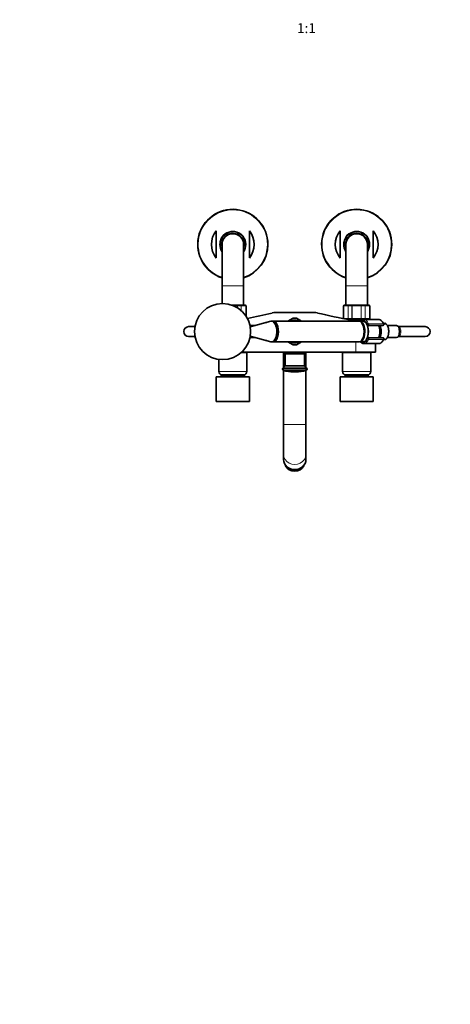
# Model space of a CAD drawing. Units: millimetres. Extents: x 0 to 2450, y 0 to 2766.
# Drawn here: x 752 to 1274, y 0 to 1192 of the extents above; entities that cross this region are included whole.
import ezdxf
from ezdxf import colors
from ezdxf.entities.mleader import LeaderData, LeaderLine
from ezdxf.enums import TextEntityAlignment as Align
from ezdxf.math import Vec2, Vec3

# ---------------------------------------------------------------- set-up
doc = ezdxf.new("R2010")
doc.units = ezdxf.units.MM
doc.layers.add('DV3_Défaut', color=7, linetype='Continuous')
doc.layers.add('Défaut', color=7, linetype='Continuous')
doc.styles.add('SEACAD_ArialB', font='arialbd.ttf')

# ---------------------------------------------------------------- blocks, each defined once
blk = doc.blocks.new('_DOT')
at = {"color": 0}
blk.add_line((0, 0), (-1, 0), dxfattribs=at)
at = {"color": 0, "const_width": 0.333}
blk.add_lwpolyline([(-0.1665, 0, 1), (0.1665, 0, 1)], format="xyb", close=True, dxfattribs=at)
blk = doc.blocks.new('SE2')
at = {"layer": 'DV3_Défaut', "color": 7, "linetype": 'Continuous', "lineweight": 35}
for p, q in [((990.4, 936.3), (990.4, 903.5)), ((1030.4, 936.3), (1030.4, 903.5)), ((1140.4, 936.3), (1140.4, 903.5)), ((1180.4, 936.3), (1180.4, 903.5)), ((997.4, 919.9), (997.4, 869.9)), ((1023.4, 869.9), (1023.4, 919.9)), ((1147.4, 919.9), (1147.4, 869.9)), ((1173.4, 869.9), (1173.4, 919.9)), ((997.4, 869.9), (997.4, 848.4)), ((1023.4, 846.4), (1023.4, 869.9)), ((1147.4, 869.9), (1147.4, 846.4)), ((1173.4, 846.4), (1173.4, 869.9)), ((1009.5, 846.4), (1015.8, 846.4)), ((1015.8, 846.4), (1019.8, 846.4)), ((1019.8, 846.4), (1025.2, 846.4)), ((1025.2, 846.4), (1025.4, 846.4)), ((1145.6, 846.4), (1145.4, 846.4)), ((1145.6, 846.4), (1151, 846.4)), ((1151, 846.4), (1155, 846.4)), ((1155, 846.4), (1165.8, 846.4)), ((1165.8, 846.4), (1169.8, 846.4)), ((1169.8, 846.4), (1175.2, 846.4)), ((1175.2, 846.4), (1175.4, 846.4)), ((1026.4, 833.1), (1026.4, 845.4)), ((1061.9, 837.4), (1108.9, 837.4)), ((1144.4, 845.4), (1144.4, 830.4)), ((1176.4, 830.4), (1176.4, 845.4)), ((1056.5, 826.8), (1031.5, 820)), ((1051.4, 825.4), (1051.4, 825.4)), ((1053.9, 826.1), (1054, 826.1)), ((1053.9, 826.1), (1053.9, 826.1)), ((1053.9, 826.1), (1053.9, 826.1)), ((1058.8, 826.9), (1057.4, 826.9)), ((1163.2, 826.9), (1059.3, 826.9)), ((1083.3, 830.5), (1077, 826.9)), ((1093.7, 826.9), (1087.5, 830.5)), ((1151, 829.4), (1148, 829.4)), ((1149.9, 829.4), (1149.9, 829)), ((1155, 829.4), (1151, 829.4)), ((1159.4, 828.4), (1153.1, 828.4)), ((1165.8, 829.4), (1155, 829.4)), ((1159.4, 828.4), (1167.3, 828.4)), ((1168.2, 826.9), (1164.1, 826.9)), ((1169.8, 829.4), (1165.8, 829.4)), ((1187.2, 828.9), (1169.3, 828.9)), ((1175.2, 829.4), (1169.8, 829.4)), ((1170.9, 828.9), (1170.9, 829.4)), ((1175.2, 829.4), (1175.4, 829.4)), ((1195.6, 823.9), (1193.1, 823.9)), ((1195.6, 823.9), (1195.6, 823.9)), ((964.5, 820.4), (956.9, 820.4)), ((1031.9, 820.4), (1031.5, 820.4)), ((1031.9, 821.7), (1031.9, 820.1)), ((1037.8, 821.7), (1031.9, 821.7)), ((1174.5, 821.9), (1173.3, 821.9)), ((1192.2, 821.9), (1174.5, 821.9)), ((1208.7, 821.7), (1197.6, 821.7)), ((1210.8, 820.4), (1210.7, 820.4)), ((1243.3, 820.4), (1210.8, 820.4)), ((956.9, 808.4), (964.5, 808.4)), ((1031.5, 808.8), (1056.5, 802)), ((1031.5, 808.4), (1031.9, 808.4)), ((1031.9, 808.7), (1031.9, 807.1)), ((1031.9, 807.1), (1037.8, 807.1)), ((1051.4, 803.4), (1051.4, 803.4)), ((1053.9, 802.7), (1054, 802.7)), ((1053.9, 802.7), (1053.9, 802.7)), ((1053.9, 802.7), (1053.9, 802.7)), ((1057.4, 801.9), (1058.8, 801.9)), ((1059.3, 801.9), (1163.2, 801.9)), ((1077, 801.9), (1083.3, 798.3)), ((1087.5, 798.3), (1093.7, 801.9)), ((1164.1, 801.9), (1168.2, 801.9)), ((1169.3, 799.9), (1187.2, 799.9)), ((1173.3, 806.9), (1174.5, 806.9)), ((1174.5, 806.9), (1192.2, 806.9)), ((1183.4, 789.4), (1183.4, 799.9)), ((1193.1, 804.9), (1195.6, 804.9)), ((1195.6, 804.9), (1195.9, 805.1)), ((1197.6, 807.1), (1208.7, 807.1)), ((1210.7, 808.4), (1210.8, 808.4)), ((1210.8, 808.4), (1243.3, 808.4)), ((1027.4, 788.9), (1020.5, 788.9)), ((1021, 789.4), (1159.4, 789.4)), ((1022.4, 788.9), (1022.4, 789.4)), ((1027.4, 765.9), (1027.4, 788.9)), ((1071.9, 789.4), (1071.9, 771)), ((1073.4, 789.4), (1073.4, 787.4)), ((1097.4, 787.4), (1073.4, 787.4)), ((1073.6, 787.4), (1073.6, 772.8)), ((1097.1, 772.8), (1097.1, 787.4)), ((1097.4, 787.4), (1097.4, 789.4)), ((1098.9, 771), (1098.9, 789.4)), ((1177.4, 788.9), (1143.4, 788.9)), ((1143.4, 788.9), (1143.4, 765.9)), ((1148.4, 789.4), (1148.4, 788.9)), ((1159.4, 789.4), (1183.4, 789.4)), ((1172.4, 788.9), (1172.4, 789.4)), ((1177.4, 765.9), (1177.4, 788.9)), ((993.4, 780.7), (993.4, 765.9)), ((1073.6, 772.8), (1071, 770.1)), ((1099.8, 770.1), (1071, 770.1)), ((1071.9, 767.3), (1071.9, 701.9)), ((1097.1, 772.8), (1073.6, 772.8)), ((1087.1, 765.7), (1083.6, 765.7)), ((1099.8, 770.1), (1097.1, 772.8)), ((1098.9, 701.9), (1098.9, 767.3)), ((1030.4, 759.7), (990.4, 759.7)), ((990.4, 729.7), (990.4, 759.7)), ((1024.4, 761.7), (996.4, 761.7)), ((996.4, 761.7), (996.4, 759.7)), ((1023.4, 761.9), (997.4, 761.9)), ((1001.4, 761.9), (1001.4, 761.7)), ((1019.4, 761.7), (1019.4, 761.9)), ((1024.4, 759.7), (1024.4, 761.7)), ((1030.4, 729.7), (1030.4, 759.7)), ((1180.4, 759.7), (1140.4, 759.7)), ((1140.4, 729.7), (1140.4, 759.7)), ((1174.4, 761.7), (1146.4, 761.7)), ((1146.4, 761.7), (1146.4, 759.7)), ((1173.4, 761.9), (1147.4, 761.9)), ((1151.4, 761.9), (1151.4, 761.7)), ((1169.4, 761.7), (1169.4, 761.9)), ((1174.4, 759.7), (1174.4, 761.7)), ((1180.4, 729.7), (1180.4, 759.7)), ((1030.4, 729.7), (990.4, 729.7)), ((1180.4, 729.7), (1140.4, 729.7)), ((1071.9, 701.9), (1071.9, 665.6)), ((1098.9, 665.6), (1098.9, 701.9)), ((1071.9, 665.6), (1071.9, 659.5)), ((1098.9, 659.5), (1098.9, 665.6)), ((1074.4, 651.8), (1074.4, 652.4)), ((1096.4, 651.8), (1096.4, 652.4))]:
    blk.add_line(p, q, dxfattribs=at)
at = {"layer": 'DV3_Défaut', "color": 7, "linetype": 'Continuous', "lineweight": 18}
for p, q in [((997.4, 869.9), (1023.4, 869.9)), ((1147.4, 869.9), (1173.4, 869.9)), ((1015.9, 845.4), (1012, 845.4)), ((1015.9, 843.3), (1015.9, 845.4)), ((1016, 845.4), (1015.9, 845.4)), ((1016, 845.4), (1016, 843.2)), ((1020.5, 845.4), (1016, 845.4)), ((1020.5, 839.9), (1020.5, 845.4)), ((1020.6, 845.4), (1020.5, 845.4)), ((1020.6, 845.4), (1020.6, 839.8)), ((1026.1, 845.4), (1020.6, 845.4)), ((1026.1, 833.5), (1026.1, 845.4)), ((1026.2, 845.4), (1026.1, 845.4)), ((1026.2, 845.4), (1026.4, 845.4)), ((1026.2, 845.4), (1026.2, 833.4)), ((1144.6, 845.4), (1144.4, 845.4)), ((1144.6, 830.4), (1144.6, 845.4)), ((1144.6, 845.4), (1144.7, 845.4)), ((1144.7, 845.4), (1144.7, 830.4)), ((1150.1, 845.4), (1144.7, 845.4)), ((1150.1, 830.4), (1150.1, 845.4)), ((1150.2, 845.4), (1150.1, 845.4)), ((1154.7, 845.4), (1150.2, 845.4)), ((1150.2, 845.4), (1150.2, 830.4)), ((1154.7, 830.4), (1154.7, 845.4)), ((1154.9, 845.4), (1154.7, 845.4)), ((1165.9, 845.4), (1154.9, 845.4)), ((1154.9, 845.4), (1154.9, 830.4)), ((1165.9, 830.4), (1165.9, 845.4)), ((1166, 845.4), (1165.9, 845.4)), ((1170.5, 845.4), (1166, 845.4)), ((1166, 845.4), (1166, 830.4)), ((1170.5, 830.4), (1170.5, 845.4)), ((1170.6, 845.4), (1170.5, 845.4)), ((1176.1, 845.4), (1170.6, 845.4)), ((1170.6, 845.4), (1170.6, 830.4)), ((1176.1, 830.4), (1176.1, 845.4)), ((1176.2, 845.4), (1176.1, 845.4)), ((1176.2, 845.4), (1176.2, 830.4)), ((1176.2, 845.4), (1176.4, 845.4)), ((1051.4, 825.4), (1051.4, 825.4)), ((1144.6, 830.4), (1144.4, 830.4)), ((1144.6, 830.4), (1144.7, 830.4)), ((1144.7, 830.4), (1150.1, 830.4)), ((1150.2, 830.4), (1150.1, 830.4)), ((1150.2, 830.4), (1154.7, 830.4)), ((1154.9, 830.4), (1154.7, 830.4)), ((1154.9, 830.4), (1165.9, 830.4)), ((1159.4, 828.4), (1159.4, 826.9)), ((1166, 830.4), (1165.9, 830.4)), ((1166, 830.4), (1170.5, 830.4)), ((1170.6, 830.4), (1170.5, 830.4)), ((1170.6, 830.4), (1176.1, 830.4)), ((1172.7, 823.1), (1173.5, 823.1)), ((1173.5, 823.1), (1174.9, 823.1)), ((1174.7, 823.9), (1192.6, 823.9)), ((1176.2, 830.4), (1176.1, 830.4)), ((1176.2, 830.4), (1176.4, 830.4)), ((1051.4, 803.4), (1051.4, 803.4)), ((1159.4, 801.9), (1159.4, 789.4)), ((1173.5, 805.7), (1172.7, 805.7)), ((1174.9, 805.7), (1173.5, 805.7)), ((1192.6, 804.9), (1174.7, 804.9)), ((1027.4, 765.9), (993.4, 765.9)), ((1100.4, 769), (1070.4, 769)), ((1098.9, 767.3), (1071.9, 767.3)), ((1177.4, 765.9), (1143.4, 765.9)), ((1071.9, 701.9), (1098.9, 701.9))]:
    blk.add_line(p, q, dxfattribs=at)
at = {"layer": 'DV3_Défaut', "color": 7, "linetype": 'Continuous', "lineweight": 35}
blk.add_circle((998, 814.4), 34, dxfattribs=at)
for centre, radius, start, end in [((1010.4, 919.9), 42.5, 0, 252.1887), ((1160.4, 919.9), 42.5, 0, 252.1887), ((1010.4, 919.9), 25.9, 140.5933, 219.4067), ((1010.4, 919.9), 15.5, 0, 212.9959), ((1010.4, 919.9), 13.5, 0, 195.6425), ((1010.4, 919.9), 13, 0, 180), ((1010.4, 919.9), 25.9, 320.5933, 39.4067), ((1160.4, 919.9), 25.9, 140.5933, 219.4067), ((1160.4, 919.9), 15.5, 0, 212.9959), ((1160.4, 919.9), 13.5, 0, 195.6425), ((1160.4, 919.9), 13, 0, 180), ((1160.4, 919.9), 25.9, 320.5933, 39.4067), ((1010.4, 919.9), 15.5, 327.0041, 0), ((1010.4, 919.9), 13.5, 344.3575, 0), ((1010.4, 919.9), 42.5, 287.8113, 0), ((1160.4, 919.9), 15.5, 327.0041, 0), ((1160.4, 919.9), 13.5, 344.3575, 0), ((1160.4, 919.9), 42.5, 287.8113, 0), ((1025.2, 845.4), 0.986, 359.1951, 89.2051), ((1025.4, 845.4), 1, 0, 90), ((1145.4, 845.4), 1, 90, 180), ((1145.6, 845.4), 0.986, 90.7949, 180.8049), ((1175.2, 845.4), 0.986, 359.1951, 89.2051), ((1175.4, 845.4), 1, 0, 90), ((795.7, 1972.8), 1165.8, 281.4928, 282.9993), ((1061.9, 819.9), 17.5, 90, 102.9993), ((1108.9, 819.9), 17.5, 77.0007, 90), ((1375.1, 1972.8), 1165.8, 257.0007, 259.0245), ((1051.4, 824.4), 1, 90, 122.8753), ((1085.4, 814.4), 16.2, 82.6199, 97.3801), ((1145.4, 830.4), 1, 180, 196.7655), ((1145.6, 830.4), 0.986, 179.1951, 196.8634), ((1175.2, 830.4), 0.986, 270.7949, 0.8049), ((1175.4, 830.4), 1, 270, 0), ((1192.2, 823.1), 1.2, 270, 23.3843), ((1194.3, 822.2), 2.2, 56.5141, 87.1501), ((956.9, 814.4), 6, 90, 270), ((956.9, 814.4), 6, 90, 270), ((1243.3, 814.4), 6, 0, 90), ((1243.3, 814.4), 6, 270, 0), ((1051.4, 804.4), 1, 237.1247, 270), ((1192.2, 805.7), 1.2, 336.6157, 90), ((1085.4, 814.4), 16.2, 262.6199, 277.3801), ((997.4, 765.9), 4, 180, 270), ((1023.4, 765.9), 4, 270, 0), ((1071.6, 769.1), 1.21, 121.3952, 186.8773), ((1072.4, 769.2), 2, 186.8773, 254.8244), ((1083.6, 810.7), 45, 254.8244, 270), ((1087.1, 810.7), 45, 270, 285.1756), ((1098.4, 769.2), 2, 285.1756, 353.1227), ((1099.2, 769.1), 1.21, 353.1227, 58.6048), ((1147.4, 765.9), 4, 180, 270), ((1173.4, 765.9), 4, 270, 0)]:
    blk.add_arc(centre, radius, start, end, dxfattribs=at)
at = {"layer": 'DV3_Défaut', "color": 7, "linetype": 'Continuous', "lineweight": 18}
for centre, radius, start, end in [((1010.4, 919.9), 41.9, 0, 251.94), ((1160.4, 919.9), 41.9, 0, 251.94), ((1010.4, 919.9), 16.1, 0, 215.9867), ((1160.4, 919.9), 16.1, 0, 215.9867), ((1010.4, 919.9), 16.1, 324.0133, 0), ((1010.4, 919.9), 41.9, 288.06, 0), ((1160.4, 919.9), 16.1, 324.0133, 0), ((1160.4, 919.9), 41.9, 288.06, 0), ((1025.2, 845.4), 0.959, 357.4794, 87.2537), ((1145.6, 845.4), 0.959, 92.7463, 182.5206), ((1175.2, 845.4), 0.959, 357.4794, 87.2537), ((1085.4, 814.4), 14.2, 61.3056, 118.6944), ((1145.6, 830.4), 0.959, 177.4794, 196.4449), ((1175.2, 830.4), 0.959, 272.7463, 2.5206), ((1085.4, 814.4), 14.2, 241.3056, 298.6944)]:
    blk.add_arc(centre, radius, start, end, dxfattribs=at)
at = {"layer": 'DV3_Défaut', "color": 7, "linetype": 'Continuous', "lineweight": 35}
for centre, major_axis, ratio, start_param, end_param in [((1057.4, 814.4), (0, 12.5), 0.5, 3.006898, 6.283185), ((1057.4, 814.4), (0, 12.5), 0.5, 0, 0.134695), ((1058.8, 814.4), (0, -12.5), 0.5, 0, 3.141593), ((1059.3, 814.4), (0, 12.5), 0.5, 3.101398, 6.283185), ((1059.3, 814.4), (0, 12.5), 0.5, 0, 0.040194), ((1163.2, 814.4), (0, -12.5), 0.5, 0, 3.141593), ((1164.1, 814.4), (0, 12.5), 0.5, 3.072255, 6.283185), ((1164.1, 814.4), (0, 12.5), 0.5, 0, 0.069338), ((1168.2, 814.4), (0, 12.5), 0.5, 3.141593, 6.283185), ((1168.4, 814.4), (0, -12.3), 0.5, 0.604028, 2.537565), ((1194.1, 814.4), (0, -9.99), 0.5, 2.826113, 3.350125), ((1059.3, 814.4), (0, -11.5), 0.5, 1.471089, 1.670504), ((1183.1, 814.4), (0, -10.6), 0.5, 0.789465, 2.352128), ((1184.9, 814.4), (0, -10.6), 0.5, 0.780019, 2.361574), ((1208.7, 814.4), (0, 7.3), 0.5, 3.141593, 6.283185), ((1187.2, 814.4), (0, 14.5), 0.5, 3.131976, 3.141593), ((1085.4, 659.5), (13.5, 0), 0.906308, 3.141593, 6.283185), ((1085.4, 656.1), (-12, 0), 0.906308, 0.411138, 2.730455)]:
    blk.add_ellipse(centre, major_axis=major_axis, ratio=ratio, start_param=start_param, end_param=end_param, dxfattribs=at)
at = {"layer": 'DV3_Défaut', "color": 7, "linetype": 'Continuous', "lineweight": 18}
for centre, major_axis, ratio, start_param, end_param in [((1168.4, 814.4), (0, -13.5), 0.5, 2.283835, 3.528909), ((1169.3, 814.4), (0, -14.5), 0.5, 2.283835, 3.147972), ((1174.4, 823.2), (-0.918, -0.397), 0.566498, 4.060424, 5.63122), ((1173.4, 823.1), (0, -0.2), 0.5, 1.570796, 2.283835), ((1174.5, 823.1), (0, -1.2), 0.782692, 4.712389, 6.283185), ((1174.5, 823.1), (0, 1.2), 0.355662, 3.141593, 4.712389), ((1174.3, 823.1), (0, 1.2), 0.5, 4.712389, 5.425428), ((1187.2, 814.4), (0, -14.5), 0.5, 2.283835, 3.141593), ((1192.2, 823.1), (0, -1.2), 0.5, 0, 2.283835), ((1192.2, 823.1), (-1.1, -0.48), 0.566498, 3.141593, 4.060424), ((1194, 814.4), (0, -10), 0.5, 0.324692, 2.8169), ((1168.9, 814.4), (0, -11.5), 0.5, 1.123884, 2.017708), ((1210.8, 814.4), (0, -6), 0.5, 0, 3.141593), ((1168.4, 814.4), (0, 13.5), 0.5, 2.754276, 3.99935), ((1169.3, 814.4), (0, 14.5), 0.5, 3.143376, 3.99935), ((1174.5, 805.7), (0, -1.2), 0.782692, 3.141593, 4.712389), ((1173.4, 805.7), (0, -0.2), 0.5, 0.857757, 1.570796), ((1174.4, 805.6), (0.918, -0.397), 0.566498, 3.793558, 5.364354), ((1174.5, 805.7), (0, 1.2), 0.355662, 4.712389, 6.283185), ((1174.3, 805.7), (0, 1.2), 0.5, 3.99935, 4.712389), ((1187.2, 814.4), (0, 14.5), 0.5, 3.141593, 3.99935), ((1192.2, 805.7), (0, -1.2), 0.5, 0.857757, 3.141593), ((1192.2, 805.7), (-1.1, 0.48), 0.566498, 2.222761, 3.141593), ((1085.4, 665.6), (-13.5, 0), 0.906308, 0, 3.141593)]:
    blk.add_ellipse(centre, major_axis=major_axis, ratio=ratio, start_param=start_param, end_param=end_param, dxfattribs=at)
for points in [[(1015.8, 846.4), (1015.8, 846.4), (1015.8, 846.4), (1015.9, 846.3), (1015.9, 846.2), (1016, 846), (1016, 845.9), (1016, 845.7), (1016, 845.5), (1016, 845.4)], [(1015.9, 845.4), (1015.9, 845.5), (1015.9, 845.7), (1015.9, 845.9), (1015.8, 846), (1015.8, 846.2), (1015.8, 846.3), (1015.8, 846.4), (1015.8, 846.4), (1015.8, 846.4)], [(1019.8, 846.4), (1019.9, 846.4), (1020, 846.4), (1020.2, 846.3), (1020.3, 846.2), (1020.5, 846), (1020.5, 845.9), (1020.6, 845.7), (1020.6, 845.5), (1020.6, 845.4)], [(1020.5, 845.4), (1020.5, 845.5), (1020.5, 845.7), (1020.4, 845.9), (1020.4, 846), (1020.2, 846.2), (1020.2, 846.3), (1020, 846.4), (1019.9, 846.4), (1019.8, 846.4)], [(1150.1, 845.4), (1150.1, 845.5), (1150.2, 845.7), (1150.2, 845.9), (1150.3, 846), (1150.4, 846.2), (1150.5, 846.3), (1150.7, 846.4), (1150.8, 846.4), (1151, 846.4)], [(1151, 846.4), (1150.9, 846.4), (1150.8, 846.4), (1150.6, 846.3), (1150.5, 846.2), (1150.4, 846), (1150.3, 845.9), (1150.3, 845.7), (1150.2, 845.5), (1150.2, 845.4)], [(1154.7, 845.4), (1154.7, 845.5), (1154.7, 845.7), (1154.8, 845.9), (1154.8, 846), (1154.8, 846.2), (1154.9, 846.3), (1154.9, 846.4), (1155, 846.4), (1155, 846.4)], [(1155, 846.4), (1155, 846.4), (1155, 846.4), (1155, 846.3), (1154.9, 846.2), (1154.9, 846), (1154.9, 845.9), (1154.9, 845.7), (1154.9, 845.5), (1154.9, 845.4)], [(1165.9, 845.4), (1165.9, 845.5), (1165.9, 845.7), (1165.9, 845.9), (1165.8, 846), (1165.8, 846.2), (1165.8, 846.3), (1165.8, 846.4), (1165.8, 846.4), (1165.8, 846.4)], [(1165.8, 846.4), (1165.8, 846.4), (1165.8, 846.4), (1165.9, 846.3), (1165.9, 846.2), (1166, 846), (1166, 845.9), (1166, 845.7), (1166, 845.5), (1166, 845.4)], [(1170.5, 845.4), (1170.5, 845.5), (1170.5, 845.7), (1170.4, 845.9), (1170.4, 846), (1170.2, 846.2), (1170.2, 846.3), (1170, 846.4), (1169.9, 846.4), (1169.8, 846.4)], [(1169.8, 846.4), (1169.9, 846.4), (1170, 846.4), (1170.2, 846.3), (1170.3, 846.2), (1170.5, 846), (1170.5, 845.9), (1170.6, 845.7), (1170.6, 845.5), (1170.6, 845.4)], [(1151, 829.4), (1150.8, 829.4), (1150.7, 829.4), (1150.5, 829.5), (1150.4, 829.6), (1150.3, 829.8), (1150.2, 829.9), (1150.2, 830.1), (1150.1, 830.3), (1150.1, 830.4)], [(1150.2, 830.4), (1150.2, 830.3), (1150.3, 830.1), (1150.3, 829.9), (1150.4, 829.8), (1150.5, 829.6), (1150.6, 829.5), (1150.8, 829.4), (1150.9, 829.4), (1151, 829.4)], [(1155, 829.4), (1155, 829.4), (1154.9, 829.4), (1154.9, 829.5), (1154.8, 829.6), (1154.8, 829.8), (1154.8, 829.9), (1154.7, 830.1), (1154.7, 830.3), (1154.7, 830.4)], [(1154.9, 830.4), (1154.9, 830.3), (1154.9, 830.1), (1154.9, 829.9), (1154.9, 829.8), (1154.9, 829.6), (1155, 829.5), (1155, 829.4), (1155, 829.4), (1155, 829.4)], [(1165.8, 829.4), (1165.8, 829.4), (1165.8, 829.4), (1165.8, 829.5), (1165.8, 829.6), (1165.8, 829.8), (1165.9, 829.9), (1165.9, 830.1), (1165.9, 830.3), (1165.9, 830.4)], [(1166, 830.4), (1166, 830.3), (1166, 830.1), (1166, 829.9), (1166, 829.8), (1165.9, 829.6), (1165.9, 829.5), (1165.8, 829.4), (1165.8, 829.4), (1165.8, 829.4)], [(1169.8, 829.4), (1169.9, 829.4), (1170, 829.4), (1170.2, 829.5), (1170.2, 829.6), (1170.4, 829.8), (1170.4, 829.9), (1170.5, 830.1), (1170.5, 830.3), (1170.5, 830.4)], [(1170.6, 830.4), (1170.6, 830.3), (1170.6, 830.1), (1170.5, 829.9), (1170.5, 829.8), (1170.3, 829.6), (1170.2, 829.5), (1170, 829.4), (1169.9, 829.4), (1169.8, 829.4)]]:
    blk.add_open_spline(points, degree=3, knots=[0, 0, 0, 0, 0.25, 0.25, 0.5, 0.5, 0.75, 0.75, 1, 1, 1, 1], dxfattribs=at)
at = {"layer": 'DV3_Défaut', "color": 7, "linetype": 'Continuous', "lineweight": 35}
for points, knots in [([(1169.2, 828.9), (1169, 828.9), (1168.4, 828.9), (1167.5, 828.6), (1166.6, 828.1), (1165.8, 827.5), (1165.4, 827.1), (1165.3, 826.9)], [0, 0, 0, 0, 0.162426, 0.396157, 0.632436, 0.875392, 1, 1, 1, 1]), ([(1193.3, 823.6), (1193.2, 823.8), (1192.9, 824.5), (1192.2, 825.6), (1191.4, 826.7), (1190.5, 827.6), (1189.5, 828.3), (1188.5, 828.7), (1187.7, 828.9), (1187.3, 828.9), (1187.2, 828.9)], [0, 0, 0, 0, 0.079512, 0.231407, 0.384145, 0.536962, 0.687839, 0.834205, 0.974778, 1, 1, 1, 1]), ([(1195.9, 805.1), (1196, 805.1), (1196.3, 805.3), (1196.8, 806), (1197.5, 806.9), (1198, 808), (1198.5, 809.2), (1198.8, 810.6), (1199.1, 812), (1199.2, 813.5), (1199.2, 815), (1199.1, 816.5), (1198.9, 818), (1198.6, 819.4), (1198.1, 820.6), (1197.6, 821.8), (1197, 822.7), (1196.4, 823.4), (1196, 823.6), (1195.9, 823.7)], [0, 0, 0, 0, 0.022211, 0.083876, 0.146855, 0.210336, 0.273755, 0.337002, 0.400096, 0.463089, 0.526034, 0.588986, 0.651984, 0.715086, 0.778354, 0.841856, 0.905639, 0.969657, 1, 1, 1, 1]), ([(1190, 814.4), (1190, 814.7), (1190, 815.5), (1189.9, 816.8), (1189.6, 818.3), (1189.3, 819.8), (1188.9, 821), (1188.5, 821.6), (1188.4, 821.9)], [0, 0, 0, 0, 0.1008039, 0.2917419, 0.4830806, 0.6750097, 0.8678737, 1, 1, 1, 1]), ([(1188.4, 806.9), (1188.5, 807), (1188.8, 807.6), (1189.2, 808.7), (1189.5, 810.1), (1189.8, 811.6), (1190, 813.1), (1190, 813.9), (1190, 814.4)], [0, 0, 0, 0, 0.083567, 0.277095, 0.469772, 0.66162, 0.852883, 1, 1, 1, 1]), ([(1165.3, 801.9), (1165.3, 801.9), (1165.6, 801.5), (1166.3, 800.9), (1167.2, 800.3), (1168.3, 800), (1168.9, 799.9), (1169.3, 799.9)], [0, 0, 0, 0, 0.021112, 0.275422, 0.526184, 0.76973, 1, 1, 1, 1]), ([(1187.1, 799.9), (1187.1, 799.9), (1187.5, 799.9), (1188.2, 800), (1189.2, 800.3), (1190.1, 800.9), (1191, 801.7), (1191.9, 802.6), (1192.6, 803.8), (1193.1, 804.7), (1193.3, 805.2)], [0, 0, 0, 0, 0.016119, 0.148973, 0.281322, 0.416072, 0.555377, 0.699303, 0.84625, 1, 1, 1, 1])]:
    blk.add_open_spline(points, degree=3, knots=knots, dxfattribs=at)

msp = doc.modelspace()

# ---------------------------------------------------------------- block references
at = {"layer": 'Défaut'}
msp.add_blockref('SE2', (0, 0), dxfattribs=at)

# ---------------------------------------------------------------- texts
at = {"layer": 'Défaut', "color": 7, "linetype": 'Continuous', "lineweight": 35, "style": 'SEACAD_ArialB'}
msp.add_text('1:1', height=12, dxfattribs=at).set_placement((1088.2, 1187.7), align=Align.TOP_LEFT)

# ---------------------------------------------------------------- leaders
at = {"layer": 'Défaut', "color": 7, "linetype": 'Continuous', "lineweight": 18}
ml = msp.add_multileader_mtext('Standard', dxfattribs=at)
ml.set_content('{\\pxsm0.9;\\fSolid Edge ISO|b1||i0||c0|p34;\\W1.;14/11/2019\\P}', color=256)
ml.set_leader_properties()
ml.set_arrow_properties(name='DOT')
ml.build(insert=Vec2(0, 0))
ml.multileader.update_dxf_attribs({"leader_type": 0, "dogleg_length": 0, "arrow_head_size": 12})
ctx = ml.context
ctx.base_point, ctx.char_height, ctx.arrow_head_size, ctx.landing_gap_size = Vec3(2362.5, 2738.8), 12, 12, 4.2
notes = []
notes.append((ctx, [(0, (0, 0, 0), (0, 0), (1, 0), 1, [])]))
ctx.mtext.insert = Vec3(2364.5, 2745)
for ctx, leaders in notes:
    for number, flags, end, landing, length, lines in leaders:
        leader = LeaderData()
        leader.index, (leader.has_last_leader_line, leader.has_dogleg_vector, leader.attachment_direction) = number, flags
        leader.last_leader_point, leader.dogleg_vector, leader.dogleg_length = Vec3(end), Vec3(landing), length
        for number, points, colour, breaks in lines:
            line = LeaderLine()
            line.index, line.vertices, line.color, line.breaks = number, Vec3.list(points), colors.encode_raw_color(colour), breaks
            leader.lines.append(line)
        ctx.leaders.append(leader)

doc.saveas('drawing.dxf')
